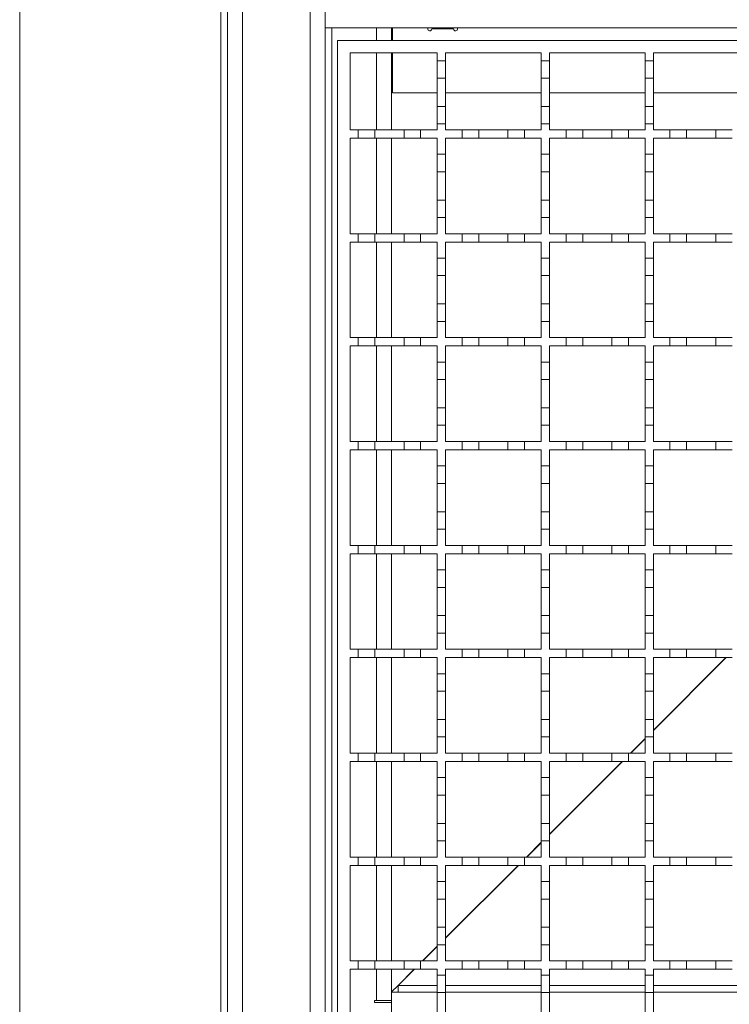
# Model space of a CAD drawing. Units: millimetres. Extents: x 1114 to 2718, y 267 to 2282.
# Drawn here: x 1275 to 1445, y 1248 to 1485 of the extents above; entities that cross this region are included whole.
import ezdxf

# ---------------------------------------------------------------- set-up
doc = ezdxf.new("R2010")
doc.units = ezdxf.units.MM
doc.header["$LTSCALE"] = 12
doc.linetypes.add('SLD-Durchgehend', pattern=[0])

msp = doc.modelspace()

# ---------------------------------------------------------------- linework, layer by layer
at = {"color": 7, "linetype": 'SLD-Durchgehend', "lineweight": 18}
for p, q in [((1274.71, 2046.36), (1274.71, 1176.36)), ((1323.11, 1212.36), (1323.11, 2010.36)), ((1324.71, 1212.36), (1324.71, 2010.36)), ((1328.31, 2010.36), (1328.31, 1212.36)), ((1344.61, 1232.86), (1344.61, 1989.86)), ((1348.21, 1486.87), (1348.21, 1482.87)), ((1348.21, 1482.87), (1348.21, 1234.87)), ((1348.21, 1482.87), (2101.21, 1482.87)), ((1364.21, 1482.87), (1364.21, 1479.87)), ((1364.41, 1482.87), (1364.41, 1479.87)), ((1379.11, 1482.67), (1373.91, 1482.67)), ((1351.21, 1234.87), (1351.21, 1479.87)), ((1351.21, 1479.87), (2101.21, 1479.87)), ((1354.21, 1476.87), (1375.21, 1476.87)), ((1354.21, 1458.37), (1354.21, 1476.87)), ((1364.21, 1476.87), (1364.21, 1458.37)), ((1364.41, 1476.87), (1364.41, 1467.27)), ((1375.21, 1476.87), (1375.21, 1474.97)), ((1377.21, 1476.87), (1400.21, 1476.87)), ((1377.21, 1474.97), (1377.21, 1476.87)), ((1400.21, 1476.87), (1400.21, 1474.97)), ((1402.21, 1476.87), (1425.21, 1476.87)), ((1402.21, 1474.97), (1402.21, 1476.87)), ((1425.21, 1476.87), (1425.21, 1474.97)), ((1427.21, 1476.87), (1450.21, 1476.87)), ((1427.21, 1474.97), (1427.21, 1476.87)), ((1375.21, 1474.97), (1377.21, 1474.97)), ((1375.21, 1470.77), (1375.21, 1474.97)), ((1377.21, 1474.97), (1377.21, 1470.77)), ((1400.21, 1474.97), (1402.21, 1474.97)), ((1400.21, 1470.77), (1400.21, 1474.97)), ((1402.21, 1474.97), (1402.21, 1470.77)), ((1425.21, 1474.97), (1427.21, 1474.97)), ((1425.21, 1470.77), (1425.21, 1474.97)), ((1427.21, 1474.97), (1427.21, 1470.77)), ((1377.21, 1470.77), (1375.21, 1470.77)), ((1375.21, 1470.77), (1375.21, 1463.97)), ((1377.21, 1463.97), (1377.21, 1470.77)), ((1400.21, 1470.77), (1400.21, 1463.97)), ((1402.21, 1470.77), (1400.21, 1470.77)), ((1402.21, 1463.97), (1402.21, 1470.77)), ((1425.21, 1470.77), (1425.21, 1463.97)), ((1427.21, 1470.77), (1425.21, 1470.77)), ((1427.21, 1463.97), (1427.21, 1470.77)), ((1364.41, 1467.27), (1375.21, 1467.27)), ((1377.21, 1467.27), (1400.21, 1467.27)), ((1402.21, 1467.27), (1425.21, 1467.27)), ((1427.21, 1467.27), (1450.21, 1467.27)), ((1375.21, 1463.97), (1377.21, 1463.97)), ((1375.21, 1459.77), (1375.21, 1463.97)), ((1377.21, 1463.97), (1377.21, 1459.77)), ((1400.21, 1463.97), (1402.21, 1463.97)), ((1400.21, 1459.77), (1400.21, 1463.97)), ((1402.21, 1463.97), (1402.21, 1459.77)), ((1425.21, 1463.97), (1427.21, 1463.97)), ((1425.21, 1459.77), (1425.21, 1463.97)), ((1427.21, 1463.97), (1427.21, 1459.77)), ((1377.21, 1459.77), (1375.21, 1459.77)), ((1375.21, 1459.77), (1375.21, 1458.37)), ((1377.21, 1458.37), (1377.21, 1459.77)), ((1402.21, 1459.77), (1400.21, 1459.77)), ((1400.21, 1459.77), (1400.21, 1458.37)), ((1402.21, 1458.37), (1402.21, 1459.77)), ((1427.21, 1459.77), (1425.21, 1459.77)), ((1425.21, 1459.77), (1425.21, 1458.37)), ((1427.21, 1458.37), (1427.21, 1459.77)), ((1354.21, 1458.37), (1356.21, 1458.37)), ((1356.21, 1456.37), (1356.21, 1458.37)), ((1356.21, 1458.37), (1360.21, 1458.37)), ((1360.21, 1458.37), (1360.21, 1456.37)), ((1360.21, 1458.37), (1367.21, 1458.37)), ((1367.21, 1456.37), (1367.21, 1458.37)), ((1367.21, 1458.37), (1371.21, 1458.37)), ((1371.21, 1458.37), (1371.21, 1456.37)), ((1371.21, 1458.37), (1375.21, 1458.37)), ((1377.21, 1458.37), (1381.21, 1458.37)), ((1381.21, 1456.37), (1381.21, 1458.37)), ((1381.21, 1458.37), (1385.21, 1458.37)), ((1385.21, 1458.37), (1385.21, 1456.37)), ((1385.21, 1458.37), (1392.21, 1458.37)), ((1392.21, 1456.37), (1392.21, 1458.37)), ((1392.21, 1458.37), (1396.21, 1458.37)), ((1396.21, 1458.37), (1396.21, 1456.37)), ((1396.21, 1458.37), (1400.21, 1458.37)), ((1402.21, 1458.37), (1406.21, 1458.37)), ((1406.21, 1456.37), (1406.21, 1458.37)), ((1406.21, 1458.37), (1410.21, 1458.37)), ((1410.21, 1458.37), (1410.21, 1456.37)), ((1410.21, 1458.37), (1417.21, 1458.37)), ((1417.21, 1456.37), (1417.21, 1458.37)), ((1417.21, 1458.37), (1421.21, 1458.37)), ((1421.21, 1458.37), (1421.21, 1456.37)), ((1421.21, 1458.37), (1425.21, 1458.37)), ((1427.21, 1458.37), (1431.21, 1458.37)), ((1431.21, 1456.37), (1431.21, 1458.37)), ((1431.21, 1458.37), (1435.21, 1458.37)), ((1435.21, 1458.37), (1435.21, 1456.37)), ((1435.21, 1458.37), (1442.21, 1458.37)), ((1442.21, 1456.37), (1442.21, 1458.37)), ((1442.21, 1458.37), (1446.21, 1458.37)), ((1356.21, 1456.37), (1354.21, 1456.37)), ((1354.21, 1433.37), (1354.21, 1456.37)), ((1360.21, 1456.37), (1356.21, 1456.37)), ((1367.21, 1456.37), (1360.21, 1456.37)), ((1364.21, 1456.37), (1364.21, 1433.37)), ((1371.21, 1456.37), (1367.21, 1456.37)), ((1375.21, 1456.37), (1371.21, 1456.37)), ((1375.21, 1456.37), (1375.21, 1452.47)), ((1381.21, 1456.37), (1377.21, 1456.37)), ((1377.21, 1452.47), (1377.21, 1456.37)), ((1385.21, 1456.37), (1381.21, 1456.37)), ((1392.21, 1456.37), (1385.21, 1456.37)), ((1396.21, 1456.37), (1392.21, 1456.37)), ((1400.21, 1456.37), (1396.21, 1456.37)), ((1400.21, 1456.37), (1400.21, 1452.47)), ((1406.21, 1456.37), (1402.21, 1456.37)), ((1402.21, 1452.47), (1402.21, 1456.37)), ((1410.21, 1456.37), (1406.21, 1456.37)), ((1417.21, 1456.37), (1410.21, 1456.37)), ((1421.21, 1456.37), (1417.21, 1456.37)), ((1425.21, 1456.37), (1421.21, 1456.37)), ((1425.21, 1456.37), (1425.21, 1452.47)), ((1431.21, 1456.37), (1427.21, 1456.37)), ((1427.21, 1452.47), (1427.21, 1456.37)), ((1435.21, 1456.37), (1431.21, 1456.37)), ((1442.21, 1456.37), (1435.21, 1456.37)), ((1446.21, 1456.37), (1442.21, 1456.37)), ((1375.21, 1452.47), (1377.21, 1452.47)), ((1375.21, 1448.27), (1375.21, 1452.47)), ((1377.21, 1452.47), (1377.21, 1448.27)), ((1400.21, 1452.47), (1402.21, 1452.47)), ((1400.21, 1448.27), (1400.21, 1452.47)), ((1402.21, 1452.47), (1402.21, 1448.27)), ((1425.21, 1452.47), (1427.21, 1452.47)), ((1425.21, 1448.27), (1425.21, 1452.47)), ((1427.21, 1452.47), (1427.21, 1448.27)), ((1377.21, 1448.27), (1375.21, 1448.27)), ((1375.21, 1448.27), (1375.21, 1441.47)), ((1377.21, 1441.47), (1377.21, 1448.27)), ((1402.21, 1448.27), (1400.21, 1448.27)), ((1400.21, 1448.27), (1400.21, 1441.47)), ((1402.21, 1441.47), (1402.21, 1448.27)), ((1427.21, 1448.27), (1425.21, 1448.27)), ((1425.21, 1448.27), (1425.21, 1441.47)), ((1427.21, 1441.47), (1427.21, 1448.27)), ((1375.21, 1441.47), (1377.21, 1441.47)), ((1375.21, 1437.27), (1375.21, 1441.47)), ((1377.21, 1441.47), (1377.21, 1437.27)), ((1400.21, 1441.47), (1402.21, 1441.47)), ((1400.21, 1437.27), (1400.21, 1441.47)), ((1402.21, 1441.47), (1402.21, 1437.27)), ((1425.21, 1441.47), (1427.21, 1441.47)), ((1425.21, 1437.27), (1425.21, 1441.47)), ((1427.21, 1441.47), (1427.21, 1437.27)), ((1377.21, 1437.27), (1375.21, 1437.27)), ((1375.21, 1437.27), (1375.21, 1433.37)), ((1377.21, 1433.37), (1377.21, 1437.27)), ((1402.21, 1437.27), (1400.21, 1437.27)), ((1400.21, 1437.27), (1400.21, 1433.37)), ((1402.21, 1433.37), (1402.21, 1437.27)), ((1427.21, 1437.27), (1425.21, 1437.27)), ((1425.21, 1437.27), (1425.21, 1433.37)), ((1427.21, 1433.37), (1427.21, 1437.27)), ((1354.21, 1433.37), (1356.21, 1433.37)), ((1356.21, 1431.37), (1354.21, 1431.37)), ((1354.21, 1408.37), (1354.21, 1431.37)), ((1356.21, 1431.37), (1356.21, 1433.37)), ((1356.21, 1433.37), (1360.21, 1433.37)), ((1360.21, 1431.37), (1356.21, 1431.37)), ((1360.21, 1433.37), (1360.21, 1431.37)), ((1360.21, 1433.37), (1367.21, 1433.37)), ((1367.21, 1431.37), (1360.21, 1431.37)), ((1364.21, 1431.37), (1364.21, 1408.37)), ((1367.21, 1431.37), (1367.21, 1433.37)), ((1367.21, 1433.37), (1371.21, 1433.37)), ((1371.21, 1431.37), (1367.21, 1431.37)), ((1371.21, 1433.37), (1371.21, 1431.37)), ((1371.21, 1433.37), (1375.21, 1433.37)), ((1375.21, 1431.37), (1371.21, 1431.37)), ((1375.21, 1431.37), (1375.21, 1427.47)), ((1377.21, 1433.37), (1381.21, 1433.37)), ((1381.21, 1431.37), (1377.21, 1431.37)), ((1377.21, 1427.47), (1377.21, 1431.37)), ((1381.21, 1431.37), (1381.21, 1433.37)), ((1381.21, 1433.37), (1385.21, 1433.37)), ((1385.21, 1431.37), (1381.21, 1431.37)), ((1385.21, 1433.37), (1385.21, 1431.37)), ((1385.21, 1433.37), (1392.21, 1433.37)), ((1392.21, 1431.37), (1385.21, 1431.37)), ((1392.21, 1431.37), (1392.21, 1433.37)), ((1392.21, 1433.37), (1396.21, 1433.37)), ((1396.21, 1431.37), (1392.21, 1431.37)), ((1396.21, 1433.37), (1396.21, 1431.37)), ((1396.21, 1433.37), (1400.21, 1433.37)), ((1400.21, 1431.37), (1396.21, 1431.37)), ((1400.21, 1431.37), (1400.21, 1427.47)), ((1402.21, 1433.37), (1406.21, 1433.37)), ((1406.21, 1431.37), (1402.21, 1431.37)), ((1402.21, 1427.47), (1402.21, 1431.37)), ((1406.21, 1431.37), (1406.21, 1433.37)), ((1406.21, 1433.37), (1410.21, 1433.37)), ((1410.21, 1431.37), (1406.21, 1431.37)), ((1410.21, 1433.37), (1410.21, 1431.37)), ((1410.21, 1433.37), (1417.21, 1433.37)), ((1417.21, 1431.37), (1410.21, 1431.37)), ((1417.21, 1431.37), (1417.21, 1433.37)), ((1417.21, 1433.37), (1421.21, 1433.37)), ((1421.21, 1431.37), (1417.21, 1431.37)), ((1421.21, 1433.37), (1421.21, 1431.37)), ((1421.21, 1433.37), (1425.21, 1433.37)), ((1425.21, 1431.37), (1421.21, 1431.37)), ((1425.21, 1431.37), (1425.21, 1427.47)), ((1427.21, 1433.37), (1431.21, 1433.37)), ((1431.21, 1431.37), (1427.21, 1431.37)), ((1427.21, 1427.47), (1427.21, 1431.37)), ((1431.21, 1431.37), (1431.21, 1433.37)), ((1431.21, 1433.37), (1435.21, 1433.37)), ((1435.21, 1431.37), (1431.21, 1431.37)), ((1435.21, 1433.37), (1435.21, 1431.37)), ((1435.21, 1433.37), (1442.21, 1433.37)), ((1442.21, 1431.37), (1435.21, 1431.37)), ((1442.21, 1431.37), (1442.21, 1433.37)), ((1442.21, 1433.37), (1446.21, 1433.37)), ((1446.21, 1431.37), (1442.21, 1431.37)), ((1375.21, 1427.47), (1377.21, 1427.47)), ((1375.21, 1423.27), (1375.21, 1427.47)), ((1377.21, 1427.47), (1377.21, 1423.27)), ((1400.21, 1427.47), (1402.21, 1427.47)), ((1400.21, 1423.27), (1400.21, 1427.47)), ((1402.21, 1427.47), (1402.21, 1423.27)), ((1425.21, 1427.47), (1427.21, 1427.47)), ((1425.21, 1423.27), (1425.21, 1427.47)), ((1427.21, 1427.47), (1427.21, 1423.27)), ((1375.21, 1423.27), (1375.21, 1416.47)), ((1377.21, 1423.27), (1375.21, 1423.27)), ((1377.21, 1416.47), (1377.21, 1423.27)), ((1402.21, 1423.27), (1400.21, 1423.27)), ((1400.21, 1423.27), (1400.21, 1416.47)), ((1402.21, 1416.47), (1402.21, 1423.27)), ((1427.21, 1423.27), (1425.21, 1423.27)), ((1425.21, 1423.27), (1425.21, 1416.47)), ((1427.21, 1416.47), (1427.21, 1423.27)), ((1375.21, 1416.47), (1377.21, 1416.47)), ((1375.21, 1412.27), (1375.21, 1416.47)), ((1377.21, 1416.47), (1377.21, 1412.27)), ((1400.21, 1416.47), (1402.21, 1416.47)), ((1400.21, 1412.27), (1400.21, 1416.47)), ((1402.21, 1416.47), (1402.21, 1412.27)), ((1425.21, 1416.47), (1427.21, 1416.47)), ((1425.21, 1412.27), (1425.21, 1416.47)), ((1427.21, 1416.47), (1427.21, 1412.27)), ((1377.21, 1412.27), (1375.21, 1412.27)), ((1375.21, 1412.27), (1375.21, 1408.37)), ((1377.21, 1408.37), (1377.21, 1412.27)), ((1402.21, 1412.27), (1400.21, 1412.27)), ((1400.21, 1412.27), (1400.21, 1408.37)), ((1402.21, 1408.37), (1402.21, 1412.27)), ((1427.21, 1412.27), (1425.21, 1412.27)), ((1425.21, 1412.27), (1425.21, 1408.37)), ((1427.21, 1408.37), (1427.21, 1412.27)), ((1354.21, 1408.37), (1356.21, 1408.37)), ((1356.21, 1406.37), (1356.21, 1408.37)), ((1356.21, 1408.37), (1360.21, 1408.37)), ((1360.21, 1408.37), (1360.21, 1406.37)), ((1360.21, 1408.37), (1367.21, 1408.37)), ((1367.21, 1406.37), (1367.21, 1408.37)), ((1367.21, 1408.37), (1371.21, 1408.37)), ((1371.21, 1408.37), (1371.21, 1406.37)), ((1371.21, 1408.37), (1375.21, 1408.37)), ((1377.21, 1408.37), (1381.21, 1408.37)), ((1381.21, 1406.37), (1381.21, 1408.37)), ((1381.21, 1408.37), (1385.21, 1408.37)), ((1385.21, 1408.37), (1385.21, 1406.37)), ((1385.21, 1408.37), (1392.21, 1408.37)), ((1392.21, 1406.37), (1392.21, 1408.37)), ((1392.21, 1408.37), (1396.21, 1408.37)), ((1396.21, 1408.37), (1396.21, 1406.37)), ((1396.21, 1408.37), (1400.21, 1408.37)), ((1402.21, 1408.37), (1406.21, 1408.37)), ((1406.21, 1406.37), (1406.21, 1408.37)), ((1406.21, 1408.37), (1410.21, 1408.37)), ((1410.21, 1408.37), (1410.21, 1406.37)), ((1410.21, 1408.37), (1417.21, 1408.37)), ((1417.21, 1406.37), (1417.21, 1408.37)), ((1417.21, 1408.37), (1421.21, 1408.37)), ((1421.21, 1408.37), (1421.21, 1406.37)), ((1421.21, 1408.37), (1425.21, 1408.37)), ((1427.21, 1408.37), (1431.21, 1408.37)), ((1431.21, 1406.37), (1431.21, 1408.37)), ((1431.21, 1408.37), (1435.21, 1408.37)), ((1435.21, 1408.37), (1435.21, 1406.37)), ((1435.21, 1408.37), (1442.21, 1408.37)), ((1442.21, 1406.37), (1442.21, 1408.37)), ((1442.21, 1408.37), (1446.21, 1408.37)), ((1356.21, 1406.37), (1354.21, 1406.37)), ((1354.21, 1383.37), (1354.21, 1406.37)), ((1360.21, 1406.37), (1356.21, 1406.37)), ((1367.21, 1406.37), (1360.21, 1406.37)), ((1364.21, 1406.37), (1364.21, 1383.37)), ((1371.21, 1406.37), (1367.21, 1406.37)), ((1375.21, 1406.37), (1371.21, 1406.37)), ((1375.21, 1406.37), (1375.21, 1402.47)), ((1381.21, 1406.37), (1377.21, 1406.37)), ((1377.21, 1402.47), (1377.21, 1406.37)), ((1385.21, 1406.37), (1381.21, 1406.37)), ((1392.21, 1406.37), (1385.21, 1406.37)), ((1396.21, 1406.37), (1392.21, 1406.37)), ((1400.21, 1406.37), (1396.21, 1406.37)), ((1400.21, 1406.37), (1400.21, 1402.47)), ((1406.21, 1406.37), (1402.21, 1406.37)), ((1402.21, 1402.47), (1402.21, 1406.37)), ((1410.21, 1406.37), (1406.21, 1406.37)), ((1417.21, 1406.37), (1410.21, 1406.37)), ((1421.21, 1406.37), (1417.21, 1406.37)), ((1425.21, 1406.37), (1421.21, 1406.37)), ((1425.21, 1406.37), (1425.21, 1402.47)), ((1431.21, 1406.37), (1427.21, 1406.37)), ((1427.21, 1402.47), (1427.21, 1406.37)), ((1435.21, 1406.37), (1431.21, 1406.37)), ((1442.21, 1406.37), (1435.21, 1406.37)), ((1446.21, 1406.37), (1442.21, 1406.37)), ((1375.21, 1402.47), (1377.21, 1402.47)), ((1375.21, 1398.27), (1375.21, 1402.47)), ((1377.21, 1402.47), (1377.21, 1398.27)), ((1400.21, 1402.47), (1402.21, 1402.47)), ((1400.21, 1398.27), (1400.21, 1402.47)), ((1402.21, 1402.47), (1402.21, 1398.27)), ((1425.21, 1402.47), (1427.21, 1402.47)), ((1425.21, 1398.27), (1425.21, 1402.47)), ((1427.21, 1402.47), (1427.21, 1398.27)), ((1377.21, 1398.27), (1375.21, 1398.27)), ((1375.21, 1398.27), (1375.21, 1391.47)), ((1377.21, 1391.47), (1377.21, 1398.27)), ((1402.21, 1398.27), (1400.21, 1398.27)), ((1400.21, 1398.27), (1400.21, 1391.47)), ((1402.21, 1391.47), (1402.21, 1398.27)), ((1427.21, 1398.27), (1425.21, 1398.27)), ((1425.21, 1398.27), (1425.21, 1391.47)), ((1427.21, 1391.47), (1427.21, 1398.27)), ((1375.21, 1391.47), (1377.21, 1391.47)), ((1375.21, 1387.27), (1375.21, 1391.47)), ((1377.21, 1391.47), (1377.21, 1387.27)), ((1400.21, 1391.47), (1402.21, 1391.47)), ((1400.21, 1387.27), (1400.21, 1391.47)), ((1402.21, 1391.47), (1402.21, 1387.27)), ((1425.21, 1391.47), (1427.21, 1391.47)), ((1425.21, 1387.27), (1425.21, 1391.47)), ((1427.21, 1391.47), (1427.21, 1387.27)), ((1377.21, 1387.27), (1375.21, 1387.27)), ((1375.21, 1387.27), (1375.21, 1383.37)), ((1377.21, 1383.37), (1377.21, 1387.27)), ((1402.21, 1387.27), (1400.21, 1387.27)), ((1400.21, 1387.27), (1400.21, 1383.37)), ((1402.21, 1383.37), (1402.21, 1387.27)), ((1427.21, 1387.27), (1425.21, 1387.27)), ((1425.21, 1387.27), (1425.21, 1383.37)), ((1427.21, 1383.37), (1427.21, 1387.27)), ((1354.21, 1383.37), (1356.21, 1383.37)), ((1356.21, 1381.37), (1354.21, 1381.37)), ((1354.21, 1358.37), (1354.21, 1381.37)), ((1356.21, 1381.37), (1356.21, 1383.37)), ((1356.21, 1383.37), (1360.21, 1383.37)), ((1360.21, 1381.37), (1356.21, 1381.37)), ((1360.21, 1383.37), (1360.21, 1381.37)), ((1360.21, 1383.37), (1367.21, 1383.37)), ((1367.21, 1381.37), (1360.21, 1381.37)), ((1364.21, 1381.37), (1364.21, 1358.37)), ((1367.21, 1381.37), (1367.21, 1383.37)), ((1367.21, 1383.37), (1371.21, 1383.37)), ((1371.21, 1381.37), (1367.21, 1381.37)), ((1371.21, 1383.37), (1371.21, 1381.37)), ((1371.21, 1383.37), (1375.21, 1383.37)), ((1375.21, 1381.37), (1371.21, 1381.37)), ((1375.21, 1381.37), (1375.21, 1377.47)), ((1377.21, 1383.37), (1381.21, 1383.37)), ((1381.21, 1381.37), (1377.21, 1381.37)), ((1377.21, 1377.47), (1377.21, 1381.37)), ((1381.21, 1381.37), (1381.21, 1383.37)), ((1381.21, 1383.37), (1385.21, 1383.37)), ((1385.21, 1381.37), (1381.21, 1381.37)), ((1385.21, 1383.37), (1385.21, 1381.37)), ((1385.21, 1383.37), (1392.21, 1383.37)), ((1392.21, 1381.37), (1385.21, 1381.37)), ((1392.21, 1381.37), (1392.21, 1383.37)), ((1392.21, 1383.37), (1396.21, 1383.37)), ((1396.21, 1381.37), (1392.21, 1381.37)), ((1396.21, 1383.37), (1396.21, 1381.37)), ((1396.21, 1383.37), (1400.21, 1383.37)), ((1400.21, 1381.37), (1396.21, 1381.37)), ((1400.21, 1381.37), (1400.21, 1377.47)), ((1402.21, 1383.37), (1406.21, 1383.37)), ((1406.21, 1381.37), (1402.21, 1381.37)), ((1402.21, 1377.47), (1402.21, 1381.37)), ((1406.21, 1381.37), (1406.21, 1383.37)), ((1406.21, 1383.37), (1410.21, 1383.37)), ((1410.21, 1381.37), (1406.21, 1381.37)), ((1410.21, 1383.37), (1410.21, 1381.37)), ((1410.21, 1383.37), (1417.21, 1383.37)), ((1417.21, 1381.37), (1410.21, 1381.37)), ((1417.21, 1381.37), (1417.21, 1383.37)), ((1417.21, 1383.37), (1421.21, 1383.37)), ((1421.21, 1381.37), (1417.21, 1381.37)), ((1421.21, 1383.37), (1421.21, 1381.37)), ((1421.21, 1383.37), (1425.21, 1383.37)), ((1425.21, 1381.37), (1421.21, 1381.37)), ((1425.21, 1381.37), (1425.21, 1377.47)), ((1427.21, 1383.37), (1431.21, 1383.37)), ((1431.21, 1381.37), (1427.21, 1381.37)), ((1427.21, 1377.47), (1427.21, 1381.37)), ((1431.21, 1381.37), (1431.21, 1383.37)), ((1431.21, 1383.37), (1435.21, 1383.37)), ((1435.21, 1381.37), (1431.21, 1381.37)), ((1435.21, 1383.37), (1435.21, 1381.37)), ((1435.21, 1383.37), (1442.21, 1383.37)), ((1442.21, 1381.37), (1435.21, 1381.37)), ((1442.21, 1381.37), (1442.21, 1383.37)), ((1442.21, 1383.37), (1446.21, 1383.37)), ((1446.21, 1381.37), (1442.21, 1381.37)), ((1375.21, 1377.47), (1377.21, 1377.47)), ((1375.21, 1373.27), (1375.21, 1377.47)), ((1377.21, 1377.47), (1377.21, 1373.27)), ((1400.21, 1377.47), (1402.21, 1377.47)), ((1400.21, 1373.27), (1400.21, 1377.47)), ((1402.21, 1377.47), (1402.21, 1373.27)), ((1425.21, 1377.47), (1427.21, 1377.47)), ((1425.21, 1373.27), (1425.21, 1377.47)), ((1427.21, 1377.47), (1427.21, 1373.27)), ((1377.21, 1373.27), (1375.21, 1373.27)), ((1375.21, 1373.27), (1375.21, 1366.47)), ((1377.21, 1366.47), (1377.21, 1373.27)), ((1402.21, 1373.27), (1400.21, 1373.27)), ((1400.21, 1373.27), (1400.21, 1366.47)), ((1402.21, 1366.47), (1402.21, 1373.27)), ((1427.21, 1373.27), (1425.21, 1373.27)), ((1425.21, 1373.27), (1425.21, 1366.47)), ((1427.21, 1366.47), (1427.21, 1373.27)), ((1375.21, 1366.47), (1377.21, 1366.47)), ((1375.21, 1362.27), (1375.21, 1366.47)), ((1377.21, 1366.47), (1377.21, 1362.27)), ((1400.21, 1366.47), (1402.21, 1366.47)), ((1400.21, 1362.27), (1400.21, 1366.47)), ((1402.21, 1366.47), (1402.21, 1362.27)), ((1425.21, 1366.47), (1427.21, 1366.47)), ((1425.21, 1362.27), (1425.21, 1366.47)), ((1427.21, 1366.47), (1427.21, 1362.27)), ((1377.21, 1362.27), (1375.21, 1362.27)), ((1375.21, 1362.27), (1375.21, 1358.37)), ((1377.21, 1358.37), (1377.21, 1362.27)), ((1402.21, 1362.27), (1400.21, 1362.27)), ((1400.21, 1362.27), (1400.21, 1358.37)), ((1402.21, 1358.37), (1402.21, 1362.27)), ((1427.21, 1362.27), (1425.21, 1362.27)), ((1425.21, 1362.27), (1425.21, 1358.37)), ((1427.21, 1358.37), (1427.21, 1362.27)), ((1354.21, 1358.37), (1356.21, 1358.37)), ((1356.21, 1356.37), (1356.21, 1358.37)), ((1356.21, 1358.37), (1360.21, 1358.37)), ((1360.21, 1358.37), (1360.21, 1356.37)), ((1360.21, 1358.37), (1367.21, 1358.37)), ((1367.21, 1356.37), (1367.21, 1358.37)), ((1367.21, 1358.37), (1371.21, 1358.37)), ((1371.21, 1358.37), (1371.21, 1356.37)), ((1371.21, 1358.37), (1375.21, 1358.37)), ((1377.21, 1358.37), (1381.21, 1358.37)), ((1381.21, 1356.37), (1381.21, 1358.37)), ((1381.21, 1358.37), (1385.21, 1358.37)), ((1385.21, 1358.37), (1385.21, 1356.37)), ((1385.21, 1358.37), (1392.21, 1358.37)), ((1392.21, 1356.37), (1392.21, 1358.37)), ((1392.21, 1358.37), (1396.21, 1358.37)), ((1396.21, 1358.37), (1396.21, 1356.37)), ((1396.21, 1358.37), (1400.21, 1358.37)), ((1402.21, 1358.37), (1406.21, 1358.37)), ((1406.21, 1356.37), (1406.21, 1358.37)), ((1406.21, 1358.37), (1410.21, 1358.37)), ((1410.21, 1358.37), (1410.21, 1356.37)), ((1410.21, 1358.37), (1417.21, 1358.37)), ((1417.21, 1356.37), (1417.21, 1358.37)), ((1417.21, 1358.37), (1421.21, 1358.37)), ((1421.21, 1358.37), (1421.21, 1356.37)), ((1421.21, 1358.37), (1425.21, 1358.37)), ((1427.21, 1358.37), (1431.21, 1358.37)), ((1431.21, 1356.37), (1431.21, 1358.37)), ((1431.21, 1358.37), (1435.21, 1358.37)), ((1435.21, 1358.37), (1435.21, 1356.37)), ((1435.21, 1358.37), (1442.21, 1358.37)), ((1442.21, 1356.37), (1442.21, 1358.37)), ((1442.21, 1358.37), (1446.21, 1358.37)), ((1356.21, 1356.37), (1354.21, 1356.37)), ((1354.21, 1333.37), (1354.21, 1356.37)), ((1360.21, 1356.37), (1356.21, 1356.37)), ((1367.21, 1356.37), (1360.21, 1356.37)), ((1364.21, 1356.37), (1364.21, 1333.37)), ((1371.21, 1356.37), (1367.21, 1356.37)), ((1375.21, 1356.37), (1371.21, 1356.37)), ((1375.21, 1356.37), (1375.21, 1352.47)), ((1381.21, 1356.37), (1377.21, 1356.37)), ((1377.21, 1352.47), (1377.21, 1356.37)), ((1385.21, 1356.37), (1381.21, 1356.37)), ((1392.21, 1356.37), (1385.21, 1356.37)), ((1396.21, 1356.37), (1392.21, 1356.37)), ((1400.21, 1356.37), (1396.21, 1356.37)), ((1400.21, 1356.37), (1400.21, 1352.47)), ((1406.21, 1356.37), (1402.21, 1356.37)), ((1402.21, 1352.47), (1402.21, 1356.37)), ((1410.21, 1356.37), (1406.21, 1356.37)), ((1417.21, 1356.37), (1410.21, 1356.37)), ((1421.21, 1356.37), (1417.21, 1356.37)), ((1425.21, 1356.37), (1421.21, 1356.37)), ((1425.21, 1356.37), (1425.21, 1352.47)), ((1431.21, 1356.37), (1427.21, 1356.37)), ((1427.21, 1352.47), (1427.21, 1356.37)), ((1435.21, 1356.37), (1431.21, 1356.37)), ((1442.21, 1356.37), (1435.21, 1356.37)), ((1446.21, 1356.37), (1442.21, 1356.37)), ((1375.21, 1352.47), (1377.21, 1352.47)), ((1375.21, 1348.27), (1375.21, 1352.47)), ((1377.21, 1352.47), (1377.21, 1348.27)), ((1400.21, 1352.47), (1402.21, 1352.47)), ((1400.21, 1348.27), (1400.21, 1352.47)), ((1402.21, 1352.47), (1402.21, 1348.27)), ((1425.21, 1352.47), (1427.21, 1352.47)), ((1425.21, 1348.27), (1425.21, 1352.47)), ((1427.21, 1352.47), (1427.21, 1348.27)), ((1375.21, 1348.27), (1375.21, 1341.47)), ((1377.21, 1348.27), (1375.21, 1348.27)), ((1377.21, 1341.47), (1377.21, 1348.27)), ((1402.21, 1348.27), (1400.21, 1348.27)), ((1400.21, 1348.27), (1400.21, 1341.47)), ((1402.21, 1341.47), (1402.21, 1348.27)), ((1427.21, 1348.27), (1425.21, 1348.27)), ((1425.21, 1348.27), (1425.21, 1341.47)), ((1427.21, 1341.47), (1427.21, 1348.27)), ((1375.21, 1341.47), (1377.21, 1341.47)), ((1375.21, 1337.27), (1375.21, 1341.47)), ((1377.21, 1341.47), (1377.21, 1337.27)), ((1400.21, 1341.47), (1402.21, 1341.47)), ((1400.21, 1337.27), (1400.21, 1341.47)), ((1402.21, 1341.47), (1402.21, 1337.27)), ((1425.21, 1341.47), (1427.21, 1341.47)), ((1425.21, 1337.27), (1425.21, 1341.47)), ((1427.21, 1341.47), (1427.21, 1337.27)), ((1377.21, 1337.27), (1375.21, 1337.27)), ((1375.21, 1337.27), (1375.21, 1333.37)), ((1377.21, 1333.37), (1377.21, 1337.27)), ((1402.21, 1337.27), (1400.21, 1337.27)), ((1400.21, 1337.27), (1400.21, 1333.37)), ((1402.21, 1333.37), (1402.21, 1337.27)), ((1427.21, 1337.27), (1425.21, 1337.27)), ((1425.21, 1337.27), (1425.21, 1333.37)), ((1427.21, 1333.37), (1427.21, 1337.27)), ((1354.21, 1333.37), (1356.21, 1333.37)), ((1356.21, 1331.37), (1356.21, 1333.37)), ((1356.21, 1333.37), (1360.21, 1333.37)), ((1360.21, 1333.37), (1360.21, 1331.37)), ((1360.21, 1333.37), (1367.21, 1333.37)), ((1367.21, 1331.37), (1367.21, 1333.37)), ((1367.21, 1333.37), (1371.21, 1333.37)), ((1371.21, 1333.37), (1371.21, 1331.37)), ((1371.21, 1333.37), (1375.21, 1333.37)), ((1377.21, 1333.37), (1381.21, 1333.37)), ((1381.21, 1331.37), (1381.21, 1333.37)), ((1381.21, 1333.37), (1385.21, 1333.37)), ((1385.21, 1333.37), (1385.21, 1331.37)), ((1385.21, 1333.37), (1392.21, 1333.37)), ((1392.21, 1331.37), (1392.21, 1333.37)), ((1392.21, 1333.37), (1396.21, 1333.37)), ((1396.21, 1333.37), (1396.21, 1331.37)), ((1396.21, 1333.37), (1400.21, 1333.37)), ((1402.21, 1333.37), (1406.21, 1333.37)), ((1406.21, 1331.37), (1406.21, 1333.37)), ((1406.21, 1333.37), (1410.21, 1333.37)), ((1410.21, 1333.37), (1410.21, 1331.37)), ((1410.21, 1333.37), (1417.21, 1333.37)), ((1417.21, 1331.37), (1417.21, 1333.37)), ((1417.21, 1333.37), (1421.21, 1333.37)), ((1421.21, 1333.37), (1421.21, 1331.37)), ((1421.21, 1333.37), (1425.21, 1333.37)), ((1427.21, 1333.37), (1431.21, 1333.37)), ((1431.21, 1331.37), (1431.21, 1333.37)), ((1431.21, 1333.37), (1435.21, 1333.37)), ((1435.21, 1333.37), (1435.21, 1331.37)), ((1435.21, 1333.37), (1442.21, 1333.37)), ((1442.21, 1331.37), (1442.21, 1333.37)), ((1442.21, 1333.37), (1446.21, 1333.37)), ((1356.21, 1331.37), (1354.21, 1331.37)), ((1354.21, 1308.37), (1354.21, 1331.37)), ((1360.21, 1331.37), (1356.21, 1331.37)), ((1367.21, 1331.37), (1360.21, 1331.37)), ((1364.21, 1331.37), (1364.21, 1308.37)), ((1371.21, 1331.37), (1367.21, 1331.37)), ((1375.21, 1331.37), (1371.21, 1331.37)), ((1375.21, 1331.37), (1375.21, 1327.47)), ((1381.21, 1331.37), (1377.21, 1331.37)), ((1377.21, 1327.47), (1377.21, 1331.37)), ((1385.21, 1331.37), (1381.21, 1331.37)), ((1392.21, 1331.37), (1385.21, 1331.37)), ((1396.21, 1331.37), (1392.21, 1331.37)), ((1400.21, 1331.37), (1396.21, 1331.37)), ((1400.21, 1331.37), (1400.21, 1327.47)), ((1406.21, 1331.37), (1402.21, 1331.37)), ((1402.21, 1327.47), (1402.21, 1331.37)), ((1410.21, 1331.37), (1406.21, 1331.37)), ((1417.21, 1331.37), (1410.21, 1331.37)), ((1421.21, 1331.37), (1417.21, 1331.37)), ((1425.21, 1331.37), (1421.21, 1331.37)), ((1425.21, 1331.37), (1425.21, 1327.47)), ((1431.21, 1331.37), (1427.21, 1331.37)), ((1427.21, 1327.47), (1427.21, 1331.37)), ((1435.21, 1331.37), (1431.21, 1331.37)), ((1442.21, 1331.37), (1435.21, 1331.37)), ((1446.21, 1331.37), (1442.21, 1331.37)), ((1375.21, 1327.47), (1377.21, 1327.47)), ((1375.21, 1323.27), (1375.21, 1327.47)), ((1377.21, 1327.47), (1377.21, 1323.27)), ((1400.21, 1327.47), (1402.21, 1327.47)), ((1400.21, 1323.27), (1400.21, 1327.47)), ((1402.21, 1327.47), (1402.21, 1323.27)), ((1425.21, 1327.47), (1427.21, 1327.47)), ((1425.21, 1323.27), (1425.21, 1327.47)), ((1427.21, 1327.47), (1427.21, 1323.27)), ((1377.21, 1323.27), (1375.21, 1323.27)), ((1375.21, 1323.27), (1375.21, 1316.47)), ((1377.21, 1316.47), (1377.21, 1323.27)), ((1402.21, 1323.27), (1400.21, 1323.27)), ((1400.21, 1323.27), (1400.21, 1316.47)), ((1402.21, 1316.47), (1402.21, 1323.27)), ((1427.21, 1323.27), (1425.21, 1323.27)), ((1425.21, 1323.27), (1425.21, 1316.47)), ((1427.21, 1316.47), (1427.21, 1323.27)), ((1375.21, 1316.47), (1377.21, 1316.47)), ((1375.21, 1312.27), (1375.21, 1316.47)), ((1377.21, 1316.47), (1377.21, 1312.27)), ((1400.21, 1316.47), (1402.21, 1316.47)), ((1400.21, 1312.27), (1400.21, 1316.47)), ((1402.21, 1316.47), (1402.21, 1312.27)), ((1425.21, 1316.47), (1427.21, 1316.47)), ((1425.21, 1312.27), (1425.21, 1316.47)), ((1427.21, 1316.47), (1427.21, 1312.27)), ((1377.21, 1312.27), (1375.21, 1312.27)), ((1375.21, 1312.27), (1375.21, 1308.37)), ((1377.21, 1308.37), (1377.21, 1312.27)), ((1402.21, 1312.27), (1400.21, 1312.27)), ((1400.21, 1312.27), (1400.21, 1308.37)), ((1402.21, 1308.37), (1402.21, 1312.27)), ((1427.21, 1312.27), (1425.21, 1312.27)), ((1425.21, 1312.27), (1425.21, 1308.37)), ((1427.21, 1308.37), (1427.21, 1312.27)), ((1354.21, 1308.37), (1356.21, 1308.37)), ((1356.21, 1306.37), (1356.21, 1308.37)), ((1356.21, 1308.37), (1360.21, 1308.37)), ((1360.21, 1308.37), (1360.21, 1306.37)), ((1360.21, 1308.37), (1367.21, 1308.37)), ((1367.21, 1306.37), (1367.21, 1308.37)), ((1367.21, 1308.37), (1371.21, 1308.37)), ((1371.21, 1308.37), (1371.21, 1306.37)), ((1371.21, 1308.37), (1375.21, 1308.37)), ((1377.21, 1308.37), (1381.21, 1308.37)), ((1381.21, 1306.37), (1381.21, 1308.37)), ((1381.21, 1308.37), (1385.21, 1308.37)), ((1385.21, 1308.37), (1385.21, 1306.37)), ((1385.21, 1308.37), (1392.21, 1308.37)), ((1392.21, 1306.37), (1392.21, 1308.37)), ((1392.21, 1308.37), (1396.21, 1308.37)), ((1396.21, 1308.37), (1396.21, 1306.37)), ((1396.21, 1308.37), (1400.21, 1308.37)), ((1402.21, 1308.37), (1406.21, 1308.37)), ((1406.21, 1306.37), (1406.21, 1308.37)), ((1406.21, 1308.37), (1410.21, 1308.37)), ((1410.21, 1308.37), (1410.21, 1306.37)), ((1410.21, 1308.37), (1417.21, 1308.37)), ((1417.21, 1306.37), (1417.21, 1308.37)), ((1417.21, 1308.37), (1421.21, 1308.37)), ((1421.21, 1308.37), (1421.21, 1306.37)), ((1421.21, 1308.37), (1425.21, 1308.37)), ((1427.21, 1308.37), (1431.21, 1308.37)), ((1431.21, 1306.37), (1431.21, 1308.37)), ((1431.21, 1308.37), (1435.21, 1308.37)), ((1435.21, 1308.37), (1435.21, 1306.37)), ((1435.21, 1308.37), (1442.21, 1308.37)), ((1442.21, 1306.37), (1442.21, 1308.37)), ((1442.21, 1308.37), (1446.21, 1308.37)), ((1356.21, 1306.37), (1354.21, 1306.37)), ((1354.21, 1283.37), (1354.21, 1306.37)), ((1360.21, 1306.37), (1356.21, 1306.37)), ((1367.21, 1306.37), (1360.21, 1306.37)), ((1364.21, 1306.37), (1364.21, 1283.37)), ((1371.21, 1306.37), (1367.21, 1306.37)), ((1375.21, 1306.37), (1371.21, 1306.37)), ((1375.21, 1306.37), (1375.21, 1302.47)), ((1381.21, 1306.37), (1377.21, 1306.37)), ((1377.21, 1302.47), (1377.21, 1306.37)), ((1385.21, 1306.37), (1381.21, 1306.37)), ((1392.21, 1306.37), (1385.21, 1306.37)), ((1396.21, 1306.37), (1392.21, 1306.37)), ((1400.21, 1306.37), (1396.21, 1306.37)), ((1400.21, 1306.37), (1400.21, 1302.47)), ((1406.21, 1306.37), (1402.21, 1306.37)), ((1402.21, 1302.47), (1402.21, 1306.37)), ((1410.21, 1306.37), (1406.21, 1306.37)), ((1417.21, 1306.37), (1410.21, 1306.37)), ((1421.21, 1306.37), (1417.21, 1306.37)), ((1425.21, 1306.37), (1421.21, 1306.37)), ((1425.21, 1306.37), (1425.21, 1302.47)), ((1431.21, 1306.37), (1427.21, 1306.37)), ((1427.21, 1302.47), (1427.21, 1306.37)), ((1435.21, 1306.37), (1431.21, 1306.37)), ((1442.21, 1306.37), (1435.21, 1306.37)), ((1446.21, 1306.37), (1442.21, 1306.37)), ((1375.21, 1302.47), (1377.21, 1302.47)), ((1375.21, 1298.27), (1375.21, 1302.47)), ((1377.21, 1302.47), (1377.21, 1298.27)), ((1400.21, 1302.47), (1402.21, 1302.47)), ((1400.21, 1298.27), (1400.21, 1302.47)), ((1402.21, 1302.47), (1402.21, 1298.27)), ((1425.21, 1302.47), (1427.21, 1302.47)), ((1425.21, 1298.27), (1425.21, 1302.47)), ((1427.21, 1302.47), (1427.21, 1298.27)), ((1377.21, 1298.27), (1375.21, 1298.27)), ((1375.21, 1298.27), (1375.21, 1291.47)), ((1377.21, 1291.47), (1377.21, 1298.27)), ((1400.21, 1298.27), (1400.21, 1291.47)), ((1402.21, 1298.27), (1400.21, 1298.27)), ((1402.21, 1291.47), (1402.21, 1298.27)), ((1427.21, 1298.27), (1425.21, 1298.27)), ((1425.21, 1298.27), (1425.21, 1291.47)), ((1427.21, 1291.47), (1427.21, 1298.27)), ((1375.21, 1287.27), (1375.21, 1291.47)), ((1375.21, 1291.47), (1377.21, 1291.47)), ((1377.21, 1291.47), (1377.21, 1287.27)), ((1400.21, 1291.47), (1402.21, 1291.47)), ((1400.21, 1287.27), (1400.21, 1291.47)), ((1402.21, 1291.47), (1402.21, 1287.27)), ((1425.21, 1287.27), (1425.21, 1291.47)), ((1425.21, 1291.47), (1427.21, 1291.47)), ((1427.21, 1291.47), (1427.21, 1287.27)), ((1377.21, 1287.27), (1375.21, 1287.27)), ((1375.21, 1287.27), (1375.21, 1283.37)), ((1377.21, 1283.37), (1377.21, 1287.27)), ((1402.21, 1287.27), (1400.21, 1287.27)), ((1400.21, 1287.27), (1400.21, 1283.37)), ((1402.21, 1283.37), (1402.21, 1287.27)), ((1427.21, 1287.27), (1425.21, 1287.27)), ((1425.21, 1287.27), (1425.21, 1283.37)), ((1427.21, 1283.37), (1427.21, 1287.27)), ((1354.21, 1283.37), (1356.21, 1283.37)), ((1356.21, 1281.37), (1356.21, 1283.37)), ((1356.21, 1283.37), (1360.21, 1283.37)), ((1360.21, 1283.37), (1360.21, 1281.37)), ((1360.21, 1283.37), (1367.21, 1283.37)), ((1367.21, 1281.37), (1367.21, 1283.37)), ((1367.21, 1283.37), (1371.21, 1283.37)), ((1371.21, 1283.37), (1371.21, 1281.37)), ((1371.21, 1283.37), (1375.21, 1283.37)), ((1377.21, 1283.37), (1381.21, 1283.37)), ((1381.21, 1281.37), (1381.21, 1283.37)), ((1381.21, 1283.37), (1385.21, 1283.37)), ((1385.21, 1283.37), (1385.21, 1281.37)), ((1385.21, 1283.37), (1392.21, 1283.37)), ((1392.21, 1281.37), (1392.21, 1283.37)), ((1392.21, 1283.37), (1396.21, 1283.37)), ((1396.21, 1283.37), (1396.21, 1281.37)), ((1396.21, 1283.37), (1400.21, 1283.37)), ((1402.21, 1283.37), (1406.21, 1283.37)), ((1406.21, 1281.37), (1406.21, 1283.37)), ((1406.21, 1283.37), (1410.21, 1283.37)), ((1410.21, 1283.37), (1410.21, 1281.37)), ((1410.21, 1283.37), (1417.21, 1283.37)), ((1417.21, 1281.37), (1417.21, 1283.37)), ((1417.21, 1283.37), (1421.21, 1283.37)), ((1421.21, 1283.37), (1421.21, 1281.37)), ((1421.21, 1283.37), (1425.21, 1283.37)), ((1427.21, 1283.37), (1431.21, 1283.37)), ((1431.21, 1281.37), (1431.21, 1283.37)), ((1431.21, 1283.37), (1435.21, 1283.37)), ((1435.21, 1283.37), (1435.21, 1281.37)), ((1435.21, 1283.37), (1442.21, 1283.37)), ((1442.21, 1281.37), (1442.21, 1283.37)), ((1442.21, 1283.37), (1446.21, 1283.37)), ((1356.21, 1281.37), (1354.21, 1281.37)), ((1354.21, 1258.37), (1354.21, 1281.37)), ((1360.21, 1281.37), (1356.21, 1281.37)), ((1367.21, 1281.37), (1360.21, 1281.37)), ((1364.21, 1281.37), (1364.21, 1258.37)), ((1371.21, 1281.37), (1367.21, 1281.37)), ((1375.21, 1281.37), (1371.21, 1281.37)), ((1375.21, 1281.37), (1375.21, 1277.47)), ((1381.21, 1281.37), (1377.21, 1281.37)), ((1377.21, 1277.47), (1377.21, 1281.37)), ((1385.21, 1281.37), (1381.21, 1281.37)), ((1392.21, 1281.37), (1385.21, 1281.37)), ((1396.21, 1281.37), (1392.21, 1281.37)), ((1400.21, 1281.37), (1396.21, 1281.37)), ((1400.21, 1281.37), (1400.21, 1277.47)), ((1406.21, 1281.37), (1402.21, 1281.37)), ((1402.21, 1277.47), (1402.21, 1281.37)), ((1410.21, 1281.37), (1406.21, 1281.37)), ((1417.21, 1281.37), (1410.21, 1281.37)), ((1421.21, 1281.37), (1417.21, 1281.37)), ((1425.21, 1281.37), (1421.21, 1281.37)), ((1425.21, 1281.37), (1425.21, 1277.47)), ((1431.21, 1281.37), (1427.21, 1281.37)), ((1427.21, 1277.47), (1427.21, 1281.37)), ((1435.21, 1281.37), (1431.21, 1281.37)), ((1442.21, 1281.37), (1435.21, 1281.37)), ((1446.21, 1281.37), (1442.21, 1281.37)), ((1375.21, 1277.47), (1377.21, 1277.47)), ((1375.21, 1273.27), (1375.21, 1277.47)), ((1377.21, 1277.47), (1377.21, 1273.27)), ((1400.21, 1277.47), (1402.21, 1277.47)), ((1400.21, 1273.27), (1400.21, 1277.47)), ((1402.21, 1277.47), (1402.21, 1273.27)), ((1425.21, 1277.47), (1427.21, 1277.47)), ((1425.21, 1273.27), (1425.21, 1277.47)), ((1427.21, 1277.47), (1427.21, 1273.27)), ((1377.21, 1273.27), (1375.21, 1273.27)), ((1375.21, 1273.27), (1375.21, 1266.47)), ((1377.21, 1266.47), (1377.21, 1273.27)), ((1400.21, 1273.27), (1400.21, 1266.47)), ((1402.21, 1273.27), (1400.21, 1273.27)), ((1402.21, 1266.47), (1402.21, 1273.27)), ((1427.21, 1273.27), (1425.21, 1273.27)), ((1425.21, 1273.27), (1425.21, 1266.47)), ((1427.21, 1266.47), (1427.21, 1273.27)), ((1375.21, 1262.27), (1375.21, 1266.47)), ((1375.21, 1266.47), (1377.21, 1266.47)), ((1377.21, 1266.47), (1377.21, 1262.27)), ((1400.21, 1266.47), (1402.21, 1266.47)), ((1400.21, 1262.27), (1400.21, 1266.47)), ((1402.21, 1266.47), (1402.21, 1262.27)), ((1425.21, 1262.27), (1425.21, 1266.47)), ((1425.21, 1266.47), (1427.21, 1266.47)), ((1427.21, 1266.47), (1427.21, 1262.27)), ((1377.21, 1262.27), (1375.21, 1262.27)), ((1375.21, 1262.27), (1375.21, 1258.37)), ((1377.21, 1258.37), (1377.21, 1262.27)), ((1402.21, 1262.27), (1400.21, 1262.27)), ((1400.21, 1262.27), (1400.21, 1258.37)), ((1402.21, 1258.37), (1402.21, 1262.27)), ((1427.21, 1262.27), (1425.21, 1262.27)), ((1425.21, 1262.27), (1425.21, 1258.37)), ((1427.21, 1258.37), (1427.21, 1262.27)), ((1354.21, 1258.37), (1356.21, 1258.37)), ((1356.21, 1258.37), (1360.21, 1258.37)), ((1356.21, 1256.37), (1356.21, 1258.37)), ((1360.21, 1258.37), (1360.21, 1256.37)), ((1360.21, 1258.37), (1367.21, 1258.37)), ((1367.21, 1258.37), (1371.21, 1258.37)), ((1367.21, 1256.37), (1367.21, 1258.37)), ((1371.21, 1258.37), (1371.21, 1256.37)), ((1371.21, 1258.37), (1375.21, 1258.37)), ((1377.21, 1258.37), (1381.21, 1258.37)), ((1381.21, 1258.37), (1385.21, 1258.37)), ((1381.21, 1256.37), (1381.21, 1258.37)), ((1385.21, 1258.37), (1385.21, 1256.37)), ((1385.21, 1258.37), (1392.21, 1258.37)), ((1392.21, 1258.37), (1396.21, 1258.37)), ((1392.21, 1256.37), (1392.21, 1258.37)), ((1396.21, 1258.37), (1396.21, 1256.37)), ((1396.21, 1258.37), (1400.21, 1258.37)), ((1402.21, 1258.37), (1406.21, 1258.37)), ((1406.21, 1258.37), (1410.21, 1258.37)), ((1406.21, 1256.37), (1406.21, 1258.37)), ((1410.21, 1258.37), (1410.21, 1256.37)), ((1410.21, 1258.37), (1417.21, 1258.37)), ((1417.21, 1258.37), (1421.21, 1258.37)), ((1417.21, 1256.37), (1417.21, 1258.37)), ((1421.21, 1258.37), (1421.21, 1256.37)), ((1421.21, 1258.37), (1425.21, 1258.37)), ((1427.21, 1258.37), (1431.21, 1258.37)), ((1431.21, 1258.37), (1435.21, 1258.37)), ((1431.21, 1256.37), (1431.21, 1258.37)), ((1435.21, 1258.37), (1435.21, 1256.37)), ((1435.21, 1258.37), (1442.21, 1258.37)), ((1442.21, 1258.37), (1446.21, 1258.37)), ((1442.21, 1256.37), (1442.21, 1258.37)), ((1356.21, 1256.37), (1354.21, 1256.37)), ((1354.21, 1237.87), (1354.21, 1256.37)), ((1360.21, 1256.37), (1356.21, 1256.37)), ((1367.21, 1256.37), (1360.21, 1256.37)), ((1364.21, 1256.37), (1364.21, 1250.87)), ((1371.21, 1256.37), (1367.21, 1256.37)), ((1375.21, 1256.37), (1371.21, 1256.37)), ((1375.21, 1256.37), (1375.21, 1254.97)), ((1381.21, 1256.37), (1377.21, 1256.37)), ((1377.21, 1254.97), (1377.21, 1256.37)), ((1385.21, 1256.37), (1381.21, 1256.37)), ((1392.21, 1256.37), (1385.21, 1256.37)), ((1396.21, 1256.37), (1392.21, 1256.37)), ((1400.21, 1256.37), (1396.21, 1256.37)), ((1400.21, 1256.37), (1400.21, 1254.97)), ((1406.21, 1256.37), (1402.21, 1256.37)), ((1402.21, 1254.97), (1402.21, 1256.37)), ((1410.21, 1256.37), (1406.21, 1256.37)), ((1417.21, 1256.37), (1410.21, 1256.37)), ((1421.21, 1256.37), (1417.21, 1256.37)), ((1425.21, 1256.37), (1421.21, 1256.37)), ((1425.21, 1256.37), (1425.21, 1254.97)), ((1431.21, 1256.37), (1427.21, 1256.37)), ((1427.21, 1254.97), (1427.21, 1256.37)), ((1435.21, 1256.37), (1431.21, 1256.37)), ((1442.21, 1256.37), (1435.21, 1256.37)), ((1446.21, 1256.37), (1442.21, 1256.37)), ((1375.21, 1254.97), (1377.21, 1254.97)), ((1375.21, 1250.77), (1375.21, 1254.97)), ((1377.21, 1254.97), (1377.21, 1250.77)), ((1400.21, 1254.97), (1402.21, 1254.97)), ((1400.21, 1250.77), (1400.21, 1254.97)), ((1402.21, 1254.97), (1402.21, 1250.77)), ((1425.21, 1254.97), (1427.21, 1254.97)), ((1425.21, 1250.77), (1425.21, 1254.97)), ((1427.21, 1254.97), (1427.21, 1250.77)), ((1364.21, 1250.91), (1365.77, 1252.47)), ((1365.71, 1252.47), (1365.81, 1252.36)), ((1365.77, 1252.47), (1365.81, 1252.42)), ((1365.81, 1250.87), (1365.81, 1252.42)), ((1360.11, 1248.86), (1360.61, 1248.86)), ((1360.11, 1248.36), (1360.11, 1248.86)), ((1364.21, 1248.86), (1360.61, 1248.86)), ((1364.21, 1250.87), (1364.21, 1248.36)), ((1375.21, 1250.87), (1364.21, 1250.87)), ((1375.21, 1250.77), (1375.21, 1243.97)), ((1377.21, 1250.77), (1375.21, 1250.77)), ((1400.21, 1250.87), (1377.21, 1250.87)), ((1377.21, 1243.97), (1377.21, 1250.77)), ((1400.21, 1250.77), (1400.21, 1243.97)), ((1402.21, 1250.77), (1400.21, 1250.77)), ((1425.21, 1250.87), (1402.21, 1250.87)), ((1402.21, 1243.97), (1402.21, 1250.77)), ((1425.21, 1250.77), (1425.21, 1243.97)), ((1427.21, 1250.77), (1425.21, 1250.77)), ((1450.21, 1250.87), (1427.21, 1250.87)), ((1427.21, 1243.97), (1427.21, 1250.77)), ((1364.21, 1248.36), (1360.11, 1248.36)), ((1364.21, 1237.87), (1364.21, 1248.36))]:
    msp.add_line(p, q, dxfattribs=at)
at = {"color": 1, "linetype": 'SLD-Durchgehend', "lineweight": 18}
for p, q in [((1349.81, 1482.87), (1349.81, 1234.87)), ((1360.61, 1479.87), (1360.61, 1482.87)), ((1360.61, 1458.37), (1360.61, 1476.87)), ((1360.61, 1433.37), (1360.61, 1456.37)), ((1360.61, 1408.37), (1360.61, 1431.37)), ((1360.61, 1383.37), (1360.61, 1406.37)), ((1360.61, 1358.37), (1360.61, 1381.37)), ((1360.61, 1333.37), (1360.61, 1356.37)), ((1360.61, 1308.37), (1360.61, 1331.37)), ((1427.21, 1313.91), (1444.67, 1331.37)), ((1427.21, 1313.82), (1444.76, 1331.37)), ((1421.67, 1308.37), (1425.21, 1311.91)), ((1421.76, 1308.37), (1425.21, 1311.82)), ((1360.61, 1283.37), (1360.61, 1306.37)), ((1402.21, 1288.91), (1419.67, 1306.37)), ((1402.21, 1288.82), (1419.76, 1306.37)), ((1396.67, 1283.37), (1400.21, 1286.91)), ((1396.76, 1283.37), (1400.21, 1286.82)), ((1360.61, 1258.37), (1360.61, 1281.37)), ((1377.21, 1263.91), (1394.67, 1281.37)), ((1377.21, 1263.82), (1394.76, 1281.37)), ((1371.67, 1258.37), (1375.21, 1261.91)), ((1371.76, 1258.37), (1375.21, 1261.82)), ((1360.61, 1248.86), (1360.61, 1256.37)), ((1365.77, 1252.47), (1369.67, 1256.37)), ((1365.81, 1252.42), (1369.76, 1256.37)), ((1365.81, 1252.42), (1375.21, 1252.42)), ((1377.21, 1252.42), (1400.21, 1252.42)), ((1402.21, 1252.42), (1425.21, 1252.42)), ((1427.21, 1252.42), (1450.21, 1252.42))]:
    msp.add_line(p, q, dxfattribs=at)
at = {"color": 7, "linetype": 'SLD-Durchgehend', "lineweight": 18}
for centre, start, end in [((1373.41, 1482.67), 156.4218, 0), ((1379.61, 1482.67), 180, 23.5782)]:
    msp.add_arc(centre, 0.5, start, end, dxfattribs=at)

doc.saveas('drawing.dxf')
